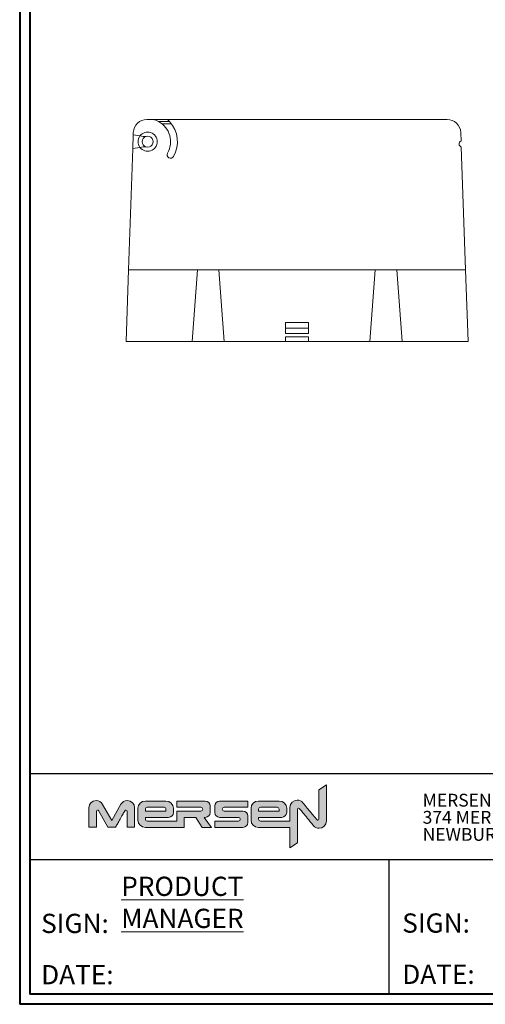
# Model space of a CAD drawing. Units: inches. Extents: x 0.3 to 10.7, y 0.3 to 8.3.
# Drawn here: x 0.3 to 2.6, y 0.3 to 5.1 of the extents above; entities that cross this region are included whole.
import ezdxf

# ---------------------------------------------------------------- set-up
doc = ezdxf.new("R2010")
doc.units = ezdxf.units.IN
doc.header["$MEASUREMENT"] = 0
doc.layers.add('DATA', color=7, linetype='Continuous')
doc.styles.add('SLDTEXTSTYLE3', font='TXT', dxfattribs={"width": 0.468875})
doc.styles.add('SLDTEXTSTYLE4', font='TXT', dxfattribs={"width": 0.424439})
doc.styles.add('SLDTEXTSTYLE5', font='TXT', dxfattribs={"width": 0.596485})

# ---------------------------------------------------------------- blocks, each defined once
blk = doc.blocks.new('Mersen-Logo')
at = {"linetype": 'Continuous'}
h = blk.add_hatch(color=7, dxfattribs=at)
edge = h.paths.add_edge_path(flags=0)
edge.add_spline(control_points=[(-0.0358, -0.1237), (-0.016, -0.1237), (0, -0.1076), (0, -0.0879)], knot_values=[30, 30, 30, 30, 31, 31, 31, 31], weights=[1, 1, 1, 1], degree=3, periodic=0)
edge.add_line((0, -0.0879), (0, 0.0879))
edge.add_line((0, 0.0879), (-0.0368, 0.064))
edge.add_line((-0.0368, 0.064), (-0.0368, -0.0789))
edge.add_spline(control_points=[(-0.0368, -0.0789), (-0.0368, -0.0819), (-0.0392, -0.0843), (-0.0422, -0.0843)], knot_values=[1, 1, 1, 1, 2, 2, 2, 2], weights=[1, 1, 1, 1], degree=3, periodic=0)
edge.add_spline(control_points=[(-0.0422, -0.0843), (-0.0437, -0.0843), (-0.045, -0.0837), (-0.046, -0.0828)], knot_values=[2, 2, 2, 2, 3, 3, 3, 3], weights=[1, 1, 1, 1], degree=3, periodic=0)
edge.add_spline(control_points=[(-0.046, -0.0828), (-0.0463, -0.0825), (-0.1151, 0.001), (-0.1153, 0.0012)], knot_values=[3, 3, 3, 3, 4, 4, 4, 4], weights=[1, 1, 1, 1], degree=3, periodic=0)
edge.add_spline(control_points=[(-0.1153, 0.0012), (-0.1218, 0.0089), (-0.1316, 0.0138), (-0.1426, 0.0138)], knot_values=[4, 4, 4, 4, 5, 5, 5, 5], weights=[1, 1, 1, 1], degree=3, periodic=0)
edge.add_spline(control_points=[(-0.1426, 0.0138), (-0.1623, 0.0138), (-0.1783, -0.0022), (-0.1783, -0.0219)], knot_values=[5, 5, 5, 5, 6, 6, 6, 6], weights=[1, 1, 1, 1], degree=3, periodic=0)
edge.add_line((-0.1783, -0.0219), (-0.1783, -0.0884))
edge.add_line((-0.1783, -0.0884), (-0.3218, -0.0884))
edge.add_spline(control_points=[(-0.3218, -0.0884), (-0.3268, -0.0884), (-0.3309, -0.0843), (-0.3309, -0.0793)], knot_values=[8, 8, 8, 8, 9, 9, 9, 9], weights=[1, 1, 1, 1], degree=3, periodic=0)
edge.add_line((-0.3309, -0.0793), (-0.3309, -0.0703))
edge.add_line((-0.3309, -0.0703), (-0.2179, -0.0703))
edge.add_spline(control_points=[(-0.2179, -0.0703), (-0.2046, -0.0703), (-0.1939, -0.0595), (-0.1939, -0.0463)], knot_values=[11, 11, 11, 11, 12, 12, 12, 12], weights=[1, 1, 1, 1], degree=3, periodic=0)
edge.add_line((-0.1939, -0.0463), (-0.1939, -0.0255))
edge.add_spline(control_points=[(-0.1939, -0.0255), (-0.1939, -0.0063), (-0.2104, 0.0093), (-0.2308, 0.0093)], knot_values=[13, 13, 13, 13, 14, 14, 14, 14], weights=[1, 1, 1, 1], degree=3, periodic=0)
edge.add_line((-0.2308, 0.0093), (-0.3307, 0.0093))
edge.add_line((-0.3307, 0.0093), (-0.3307, 0.0093))
edge.add_spline(control_points=[(-0.3307, 0.0093), (-0.3511, 0.0093), (-0.3677, -0.0063), (-0.3677, -0.0255)], knot_values=[17, 17, 17, 17, 18, 18, 18, 18], weights=[1, 1, 1, 1], degree=3, periodic=0)
edge.add_line((-0.3677, -0.0255), (-0.3677, -0.0256))
edge.add_line((-0.3677, -0.0256), (-0.3677, -0.0843))
edge.add_line((-0.3677, -0.0843), (-0.3677, -0.0843))
edge.add_spline(control_points=[(-0.3677, -0.0843), (-0.3677, -0.1035), (-0.3511, -0.1191), (-0.3307, -0.1191)], knot_values=[21, 21, 21, 21, 22, 22, 22, 22], weights=[1, 1, 1, 1], degree=3, periodic=0)
edge.add_line((-0.3307, -0.1191), (-0.1783, -0.1191))
edge.add_line((-0.1783, -0.1191), (-0.1783, -0.2189))
edge.add_line((-0.1783, -0.2189), (-0.1415, -0.195))
edge.add_line((-0.1415, -0.195), (-0.1415, -0.0309))
edge.add_spline(control_points=[(-0.1415, -0.0309), (-0.1415, -0.0279), (-0.1391, -0.0255), (-0.1361, -0.0255)], knot_values=[26, 26, 26, 26, 27, 27, 27, 27], weights=[1, 1, 1, 1], degree=3, periodic=0)
edge.add_spline(control_points=[(-0.1361, -0.0255), (-0.1345, -0.0255), (-0.1331, -0.0261), (-0.1321, -0.0272)], knot_values=[27, 27, 27, 27, 28, 28, 28, 28], weights=[1, 1, 1, 1], degree=3, periodic=0)
edge.add_spline(control_points=[(-0.1321, -0.0272), (-0.1319, -0.0274), (-0.0632, -0.1108)], knot_values=[28, 28, 28, 29, 29, 29], weights=[1, 1, 1], degree=2, periodic=0)
edge.add_spline(control_points=[(-0.0632, -0.1108), (-0.0566, -0.1187), (-0.0468, -0.1237), (-0.0358, -0.1237)], knot_values=[29, 29, 29, 29, 30, 30, 30, 30], weights=[1, 1, 1, 1], degree=3, periodic=0)
edge = h.paths.add_edge_path(flags=0)
edge.add_line((-0.3218, -0.0214), (-0.2397, -0.0214))
edge.add_spline(control_points=[(-0.2397, -0.0214), (-0.2347, -0.0215), (-0.2307, -0.0255), (-0.2307, -0.0305)], knot_values=[2, 2, 2, 2, 3, 3, 3, 3], weights=[1, 1, 1, 1], degree=3, periodic=0)
edge.add_line((-0.2307, -0.0305), (-0.2307, -0.0396))
edge.add_line((-0.2307, -0.0396), (-0.3309, -0.0396))
edge.add_line((-0.3309, -0.0396), (-0.3309, -0.0305))
edge.add_spline(control_points=[(-0.3309, -0.0305), (-0.3309, -0.0255), (-0.3268, -0.0215), (-0.3218, -0.0214)], knot_values=[0, 0, 0, 0, 1, 1, 1, 1], weights=[1, 1, 1, 1], degree=3, periodic=0)
h = blk.add_hatch(color=7, dxfattribs=at)
edge = h.paths.add_edge_path(flags=0)
edge.add_line((-0.9717, -0.1189), (-0.9349, -0.1189))
edge.add_line((-0.9349, -0.1189), (-0.9349, -0.0239))
edge.add_spline(control_points=[(-0.9349, -0.0239), (-0.9349, -0.0042), (-0.9509, 0.0118), (-0.9706, 0.0118)], knot_values=[18, 18, 18, 18, 19, 19, 19, 19], weights=[1, 1, 1, 1], degree=3, periodic=0)
edge.add_spline(control_points=[(-0.9706, 0.0118), (-0.9841, 0.0118), (-0.9958, 0.0044), (-1.0019, -0.0066)], knot_values=[0, 0, 0, 0, 1, 1, 1, 1], weights=[1, 1, 1, 1], degree=3, periodic=0)
edge.add_line((-1.0019, -0.0066), (-1.0465, -0.0854))
edge.add_line((-1.0465, -0.0854), (-1.091, -0.0071))
edge.add_spline(control_points=[(-1.091, -0.0071), (-1.0971, 0.0039), (-1.1088, 0.0118), (-1.1223, 0.0118)], knot_values=[3, 3, 3, 3, 4, 4, 4, 4], weights=[1, 1, 1, 1], degree=3, periodic=0)
edge.add_spline(control_points=[(-1.1223, 0.0118), (-1.142, 0.0118), (-1.158, -0.0042), (-1.158, -0.0239)], knot_values=[4, 4, 4, 4, 5, 5, 5, 5], weights=[1, 1, 1, 1], degree=3, periodic=0)
edge.add_line((-1.158, -0.0239), (-1.158, -0.1189))
edge.add_line((-1.158, -0.1189), (-1.1212, -0.1189))
edge.add_line((-1.1212, -0.1189), (-1.1212, -0.0399))
edge.add_spline(control_points=[(-1.1212, -0.0399), (-1.1212, -0.0369), (-1.1188, -0.0345), (-1.1158, -0.0345)], knot_values=[8, 8, 8, 8, 9, 9, 9, 9], weights=[1, 1, 1, 1], degree=3, periodic=0)
edge.add_spline(control_points=[(-1.1158, -0.0345), (-1.1137, -0.0345), (-1.1119, -0.0357), (-1.111, -0.0374)], knot_values=[9, 9, 9, 9, 10, 10, 10, 10], weights=[1, 1, 1, 1], degree=3, periodic=0)
edge.add_line((-1.111, -0.0374), (-1.0649, -0.1189))
edge.add_line((-1.0649, -0.1189), (-1.0281, -0.1189))
edge.add_spline(control_points=[(-1.0281, -0.1189), (-0.9818, -0.0371), (-0.9816, -0.0368)], knot_values=[12, 12, 12, 13, 13, 13], weights=[1, 1, 1], degree=2, periodic=0)
edge.add_spline(control_points=[(-0.9816, -0.0368), (-0.9806, -0.0354), (-0.979, -0.0345), (-0.9771, -0.0345)], knot_values=[13, 13, 13, 13, 14, 14, 14, 14], weights=[1, 1, 1, 1], degree=3, periodic=0)
edge.add_spline(control_points=[(-0.9771, -0.0345), (-0.9741, -0.0345), (-0.9717, -0.0369), (-0.9717, -0.0399)], knot_values=[14, 14, 14, 14, 15, 15, 15, 15], weights=[1, 1, 1, 1], degree=3, periodic=0)
edge.add_line((-0.9717, -0.0399), (-0.9717, -0.1189))
h = blk.add_hatch(color=7, dxfattribs=at)
edge = h.paths.add_edge_path(flags=0)
edge.add_spline(control_points=[(-0.6032, -0.0305), (-0.6032, -0.0355), (-0.6073, -0.0396), (-0.6123, -0.0396)], knot_values=[8, 8, 8, 8, 9, 9, 9, 9], weights=[1, 1, 1, 1], degree=3, periodic=0)
edge.add_line((-0.6123, -0.0396), (-0.7299, -0.0396))
edge.add_line((-0.7299, -0.0396), (-0.7299, -0.0884))
edge.add_line((-0.7299, -0.0884), (-0.8734, -0.0884))
edge.add_spline(control_points=[(-0.8734, -0.0884), (-0.8784, -0.0884), (-0.8825, -0.0843), (-0.8825, -0.0793)], knot_values=[12, 12, 12, 12, 13, 13, 13, 13], weights=[1, 1, 1, 1], degree=3, periodic=0)
edge.add_line((-0.8825, -0.0793), (-0.8825, -0.0703))
edge.add_line((-0.8825, -0.0703), (-0.7695, -0.0703))
edge.add_spline(control_points=[(-0.7695, -0.0703), (-0.7563, -0.0703), (-0.7455, -0.0595), (-0.7455, -0.0463)], knot_values=[15, 15, 15, 15, 16, 16, 16, 16], weights=[1, 1, 1, 1], degree=3, periodic=0)
edge.add_line((-0.7455, -0.0463), (-0.7455, -0.0255))
edge.add_spline(control_points=[(-0.7455, -0.0255), (-0.7455, -0.0063), (-0.7621, 0.0093), (-0.7824, 0.0093)], knot_values=[17, 17, 17, 17, 18, 18, 18, 18], weights=[1, 1, 1, 1], degree=3, periodic=0)
edge.add_line((-0.7824, 0.0093), (-0.7825, 0.0093))
edge.add_line((-0.7825, 0.0093), (-0.8824, 0.0093))
edge.add_line((-0.8824, 0.0093), (-0.8824, 0.0093))
edge.add_spline(control_points=[(-0.8824, 0.0093), (-0.9028, 0.0093), (-0.9193, -0.0063), (-0.9193, -0.0255)], knot_values=[21, 21, 21, 21, 22, 22, 22, 22], weights=[1, 1, 1, 1], degree=3, periodic=0)
edge.add_line((-0.9193, -0.0255), (-0.9193, -0.0256))
edge.add_line((-0.9193, -0.0256), (-0.9193, -0.0843))
edge.add_line((-0.9193, -0.0843), (-0.9193, -0.0843))
edge.add_spline(control_points=[(-0.9193, -0.0843), (-0.9193, -0.1035), (-0.9028, -0.1191), (-0.8824, -0.1191)], knot_values=[25, 25, 25, 25, 26, 26, 26, 26], weights=[1, 1, 1, 1], degree=3, periodic=0)
edge.add_line((-0.8824, -0.1191), (-0.7299, -0.1191))
edge.add_line((-0.7299, -0.1191), (-0.6931, -0.1191))
edge.add_line((-0.6931, -0.1191), (-0.6931, -0.0703))
edge.add_line((-0.6931, -0.0703), (-0.6373, -0.0703))
edge.add_line((-0.6373, -0.0703), (-0.6055, -0.1191))
edge.add_line((-0.6055, -0.1191), (-0.5604, -0.1191))
edge.add_line((-0.5604, -0.1191), (-0.5964, -0.0703))
edge.add_line((-0.5964, -0.0703), (-0.5904, -0.0703))
edge.add_spline(control_points=[(-0.5904, -0.0703), (-0.5772, -0.0703), (-0.5664, -0.0595), (-0.5664, -0.0463)], knot_values=[0, 0, 0, 0, 1, 1, 1, 1], weights=[1, 1, 1, 1], degree=3, periodic=0)
edge.add_line((-0.5664, -0.0463), (-0.5664, -0.0147))
edge.add_spline(control_points=[(-0.5664, -0.0147), (-0.5664, -0.0015), (-0.5772, 0.0093), (-0.5904, 0.0093)], knot_values=[2, 2, 2, 2, 3, 3, 3, 3], weights=[1, 1, 1, 1], degree=3, periodic=0)
edge.add_line((-0.5904, 0.0093), (-0.7299, 0.0093))
edge.add_line((-0.7299, 0.0093), (-0.7299, 0.0091))
edge.add_line((-0.7299, 0.0091), (-0.7299, -0.0214))
edge.add_line((-0.7299, -0.0214), (-0.6123, -0.0214))
edge.add_spline(control_points=[(-0.6123, -0.0214), (-0.6073, -0.0214), (-0.6032, -0.0255), (-0.6032, -0.0305)], knot_values=[7, 7, 7, 7, 8, 8, 8, 8], weights=[1, 1, 1, 1], degree=3, periodic=0)
edge = h.paths.add_edge_path(flags=0)
edge.add_line((-0.8735, -0.0214), (-0.7914, -0.0214))
edge.add_spline(control_points=[(-0.7914, -0.0214), (-0.7864, -0.0215), (-0.7823, -0.0255), (-0.7823, -0.0305)], knot_values=[2, 2, 2, 2, 3, 3, 3, 3], weights=[1, 1, 1, 1], degree=3, periodic=0)
edge.add_line((-0.7823, -0.0305), (-0.7823, -0.0396))
edge.add_line((-0.7823, -0.0396), (-0.8825, -0.0396))
edge.add_line((-0.8825, -0.0396), (-0.8825, -0.0305))
edge.add_spline(control_points=[(-0.8825, -0.0305), (-0.8825, -0.0255), (-0.8785, -0.0215), (-0.8735, -0.0214)], knot_values=[0, 0, 0, 0, 1, 1, 1, 1], weights=[1, 1, 1, 1], degree=3, periodic=0)
h = blk.add_hatch(color=7, dxfattribs=at)
edge = h.paths.add_edge_path(flags=0)
edge.add_spline(control_points=[(-0.4291, -0.0703), (-0.4241, -0.0703), (-0.4201, -0.0743), (-0.4201, -0.0793)], knot_values=[3, 3, 3, 3, 4, 4, 4, 4], weights=[1, 1, 1, 1], degree=3, periodic=0)
edge.add_spline(control_points=[(-0.4201, -0.0793), (-0.4201, -0.0843), (-0.4241, -0.0884), (-0.4291, -0.0884)], knot_values=[4, 4, 4, 4, 5, 5, 5, 5], weights=[1, 1, 1, 1], degree=3, periodic=0)
edge.add_line((-0.4291, -0.0884), (-0.5448, -0.0884))
edge.add_line((-0.5448, -0.0884), (-0.5448, -0.1191))
edge.add_line((-0.5448, -0.1191), (-0.4073, -0.1191))
edge.add_spline(control_points=[(-0.4073, -0.1191), (-0.394, -0.1191), (-0.3832, -0.1083), (-0.3832, -0.0951)], knot_values=[8, 8, 8, 8, 9, 9, 9, 9], weights=[1, 1, 1, 1], degree=3, periodic=0)
edge.add_line((-0.3832, -0.0951), (-0.3832, -0.0635))
edge.add_spline(control_points=[(-0.3832, -0.0635), (-0.3832, -0.0503), (-0.3939, -0.0396), (-0.4071, -0.0396)], knot_values=[10, 10, 10, 10, 11, 11, 11, 11], weights=[1, 1, 1, 1], degree=3, periodic=0)
edge.add_line((-0.4071, -0.0396), (-0.4989, -0.0396))
edge.add_spline(control_points=[(-0.4989, -0.0396), (-0.5039, -0.0396), (-0.508, -0.0355), (-0.508, -0.0305)], knot_values=[12, 12, 12, 12, 13, 13, 13, 13], weights=[1, 1, 1, 1], degree=3, periodic=0)
edge.add_spline(control_points=[(-0.508, -0.0305), (-0.508, -0.0255), (-0.5039, -0.0214), (-0.4989, -0.0214)], knot_values=[13, 13, 13, 13, 14, 14, 14, 14], weights=[1, 1, 1, 1], degree=3, periodic=0)
edge.add_line((-0.4989, -0.0214), (-0.3832, -0.0214))
edge.add_line((-0.3832, -0.0214), (-0.3832, 0.0093))
edge.add_line((-0.3832, 0.0093), (-0.5208, 0.0093))
edge.add_spline(control_points=[(-0.5208, 0.0093), (-0.534, 0.0093), (-0.5448, -0.0015), (-0.5448, -0.0147)], knot_values=[17, 17, 17, 17, 18, 18, 18, 18], weights=[1, 1, 1, 1], degree=3, periodic=0)
edge.add_line((-0.5448, -0.0147), (-0.5448, -0.0463))
edge.add_spline(control_points=[(-0.5448, -0.0463), (-0.5448, -0.0595), (-0.534, -0.0703), (-0.5208, -0.0703)], knot_values=[1, 1, 1, 1, 2, 2, 2, 2], weights=[1, 1, 1, 1], degree=3, periodic=0)
edge.add_line((-0.5208, -0.0703), (-0.4291, -0.0703))
at = {"color": 7, "linetype": 'Continuous', "lineweight": 0}
for p, q in [((0, 0.0879), (-0.0368, 0.064)), ((-0.0368, 0.064), (-0.0368, -0.0789)), ((0, -0.0879), (0, 0.0879)), ((-0.7825, 0.0093), (-0.8824, 0.0093)), ((-0.8824, 0.0093), (-0.8824, 0.0093)), ((-0.7824, 0.0093), (-0.7825, 0.0093)), ((-0.5904, 0.0093), (-0.7299, 0.0093)), ((-0.7299, 0.0093), (-0.7299, 0.0091)), ((-0.7299, 0.0091), (-0.7299, -0.0214)), ((-0.3832, 0.0093), (-0.5208, 0.0093)), ((-0.3832, -0.0214), (-0.3832, 0.0093)), ((-0.2308, 0.0093), (-0.3307, 0.0093)), ((-0.3307, 0.0093), (-0.3307, 0.0093)), ((-1.158, -0.0239), (-1.158, -0.1189)), ((-1.1212, -0.1189), (-1.1212, -0.0399)), ((-1.111, -0.0374), (-1.0649, -0.1189)), ((-1.0465, -0.0854), (-1.091, -0.0071)), ((-1.0019, -0.0066), (-1.0465, -0.0854)), ((-0.9717, -0.0399), (-0.9717, -0.1189)), ((-0.9349, -0.1189), (-0.9349, -0.0239)), ((-0.9193, -0.0255), (-0.9193, -0.0256)), ((-0.9193, -0.0256), (-0.9193, -0.0843)), ((-0.8825, -0.0396), (-0.8825, -0.0305)), ((-0.7823, -0.0396), (-0.8825, -0.0396)), ((-0.8735, -0.0214), (-0.7914, -0.0214)), ((-0.7823, -0.0305), (-0.7823, -0.0396)), ((-0.7455, -0.0463), (-0.7455, -0.0255)), ((-0.7299, -0.0214), (-0.6123, -0.0214)), ((-0.6123, -0.0396), (-0.7299, -0.0396)), ((-0.7299, -0.0396), (-0.7299, -0.0884)), ((-0.5664, -0.0463), (-0.5664, -0.0147)), ((-0.5448, -0.0147), (-0.5448, -0.0463)), ((-0.4989, -0.0214), (-0.3832, -0.0214)), ((-0.4071, -0.0396), (-0.4989, -0.0396)), ((-0.3677, -0.0255), (-0.3677, -0.0256)), ((-0.3677, -0.0256), (-0.3677, -0.0843)), ((-0.3309, -0.0396), (-0.3309, -0.0305)), ((-0.2307, -0.0396), (-0.3309, -0.0396)), ((-0.3218, -0.0214), (-0.2397, -0.0214)), ((-0.2307, -0.0305), (-0.2307, -0.0396)), ((-0.1939, -0.0463), (-0.1939, -0.0255)), ((-0.1783, -0.0219), (-0.1783, -0.0884)), ((-0.1415, -0.195), (-0.1415, -0.0309)), ((-0.9193, -0.0843), (-0.9193, -0.0843)), ((-0.8825, -0.0793), (-0.8825, -0.0703)), ((-0.8825, -0.0703), (-0.7695, -0.0703)), ((-0.7299, -0.0884), (-0.8734, -0.0884)), ((-0.6931, -0.1191), (-0.6931, -0.0703)), ((-0.6931, -0.0703), (-0.6373, -0.0703)), ((-0.6373, -0.0703), (-0.6055, -0.1191)), ((-0.5604, -0.1191), (-0.5964, -0.0703)), ((-0.5964, -0.0703), (-0.5904, -0.0703)), ((-0.4291, -0.0884), (-0.5448, -0.0884)), ((-0.5448, -0.0884), (-0.5448, -0.1191)), ((-0.5208, -0.0703), (-0.4291, -0.0703)), ((-0.3832, -0.0951), (-0.3832, -0.0635)), ((-0.3677, -0.0843), (-0.3677, -0.0843)), ((-0.3309, -0.0793), (-0.3309, -0.0703)), ((-0.3309, -0.0703), (-0.2179, -0.0703)), ((-0.1783, -0.0884), (-0.3218, -0.0884)), ((-1.158, -0.1189), (-1.1212, -0.1189)), ((-1.0649, -0.1189), (-1.0281, -0.1189)), ((-0.9717, -0.1189), (-0.9349, -0.1189)), ((-0.8824, -0.1191), (-0.7299, -0.1191)), ((-0.7299, -0.1191), (-0.6931, -0.1191)), ((-0.6055, -0.1191), (-0.5604, -0.1191)), ((-0.5448, -0.1191), (-0.4073, -0.1191)), ((-0.3307, -0.1191), (-0.1783, -0.1191)), ((-0.1783, -0.1191), (-0.1783, -0.2189)), ((-0.1783, -0.2189), (-0.1415, -0.195))]:
    blk.add_line(p, q, dxfattribs=at)
at = {"color": 8, "linetype": 'Continuous', "lineweight": 0}
for points, degree in [([(-1.1223, 0.0118), (-1.142, 0.0118), (-1.158, -0.0042), (-1.158, -0.0239)], 3), ([(-1.091, -0.0071), (-1.0971, 0.0039), (-1.1088, 0.0118), (-1.1223, 0.0118)], 3), ([(-0.9706, 0.0118), (-0.9841, 0.0118), (-0.9958, 0.0044), (-1.0019, -0.0066)], 3), ([(-0.9349, -0.0239), (-0.9349, -0.0042), (-0.9509, 0.0118), (-0.9706, 0.0118)], 3), ([(-0.8824, 0.0093), (-0.9028, 0.0093), (-0.9193, -0.0063), (-0.9193, -0.0255)], 3), ([(-0.7455, -0.0255), (-0.7455, -0.0063), (-0.7621, 0.0093), (-0.7824, 0.0093)], 3), ([(-0.5664, -0.0147), (-0.5664, -0.0015), (-0.5772, 0.0093), (-0.5904, 0.0093)], 3), ([(-0.5208, 0.0093), (-0.534, 0.0093), (-0.5448, -0.0015), (-0.5448, -0.0147)], 3), ([(-0.3307, 0.0093), (-0.3511, 0.0093), (-0.3677, -0.0063), (-0.3677, -0.0255)], 3), ([(-0.1939, -0.0255), (-0.1939, -0.0063), (-0.2104, 0.0093), (-0.2308, 0.0093)], 3), ([(-0.1426, 0.0138), (-0.1623, 0.0138), (-0.1783, -0.0022), (-0.1783, -0.0219)], 3), ([(-0.1153, 0.0012), (-0.1218, 0.0089), (-0.1316, 0.0138), (-0.1426, 0.0138)], 3), ([(-0.046, -0.0828), (-0.0463, -0.0825), (-0.1151, 0.001), (-0.1153, 0.0012)], 3), ([(-1.1212, -0.0399), (-1.1212, -0.0369), (-1.1188, -0.0345), (-1.1158, -0.0345)], 3), ([(-1.1158, -0.0345), (-1.1137, -0.0345), (-1.1119, -0.0357), (-1.111, -0.0374)], 3), ([(-1.0281, -0.1189), (-0.9818, -0.0371), (-0.9816, -0.0368)], 2), ([(-0.9816, -0.0368), (-0.9806, -0.0354), (-0.979, -0.0345), (-0.9771, -0.0345)], 3), ([(-0.9771, -0.0345), (-0.9741, -0.0345), (-0.9717, -0.0369), (-0.9717, -0.0399)], 3), ([(-0.8825, -0.0305), (-0.8825, -0.0255), (-0.8785, -0.0215), (-0.8735, -0.0214)], 3), ([(-0.7914, -0.0214), (-0.7864, -0.0215), (-0.7823, -0.0255), (-0.7823, -0.0305)], 3), ([(-0.7695, -0.0703), (-0.7563, -0.0703), (-0.7455, -0.0595), (-0.7455, -0.0463)], 3), ([(-0.6123, -0.0214), (-0.6073, -0.0214), (-0.6032, -0.0255), (-0.6032, -0.0305)], 3), ([(-0.6032, -0.0305), (-0.6032, -0.0355), (-0.6073, -0.0396), (-0.6123, -0.0396)], 3), ([(-0.5904, -0.0703), (-0.5772, -0.0703), (-0.5664, -0.0595), (-0.5664, -0.0463)], 3), ([(-0.5448, -0.0463), (-0.5448, -0.0595), (-0.534, -0.0703), (-0.5208, -0.0703)], 3), ([(-0.508, -0.0305), (-0.508, -0.0255), (-0.5039, -0.0214), (-0.4989, -0.0214)], 3), ([(-0.4989, -0.0396), (-0.5039, -0.0396), (-0.508, -0.0355), (-0.508, -0.0305)], 3), ([(-0.3832, -0.0635), (-0.3832, -0.0503), (-0.3939, -0.0396), (-0.4071, -0.0396)], 3), ([(-0.3309, -0.0305), (-0.3309, -0.0255), (-0.3268, -0.0215), (-0.3218, -0.0214)], 3), ([(-0.2397, -0.0214), (-0.2347, -0.0215), (-0.2307, -0.0255), (-0.2307, -0.0305)], 3), ([(-0.2179, -0.0703), (-0.2046, -0.0703), (-0.1939, -0.0595), (-0.1939, -0.0463)], 3), ([(-0.1415, -0.0309), (-0.1415, -0.0279), (-0.1391, -0.0255), (-0.1361, -0.0255)], 3), ([(-0.1361, -0.0255), (-0.1345, -0.0255), (-0.1331, -0.0261), (-0.1321, -0.0272)], 3), ([(-0.1321, -0.0272), (-0.1319, -0.0274), (-0.0632, -0.1108)], 2), ([(-0.9193, -0.0843), (-0.9193, -0.1035), (-0.9028, -0.1191), (-0.8824, -0.1191)], 3), ([(-0.8734, -0.0884), (-0.8784, -0.0884), (-0.8825, -0.0843), (-0.8825, -0.0793)], 3), ([(-0.4291, -0.0703), (-0.4241, -0.0703), (-0.4201, -0.0743), (-0.4201, -0.0793)], 3), ([(-0.4201, -0.0793), (-0.4201, -0.0843), (-0.4241, -0.0884), (-0.4291, -0.0884)], 3), ([(-0.4073, -0.1191), (-0.394, -0.1191), (-0.3832, -0.1083), (-0.3832, -0.0951)], 3), ([(-0.3677, -0.0843), (-0.3677, -0.1035), (-0.3511, -0.1191), (-0.3307, -0.1191)], 3), ([(-0.3218, -0.0884), (-0.3268, -0.0884), (-0.3309, -0.0843), (-0.3309, -0.0793)], 3), ([(-0.0422, -0.0843), (-0.0437, -0.0843), (-0.045, -0.0837), (-0.046, -0.0828)], 3), ([(-0.0368, -0.0789), (-0.0368, -0.0819), (-0.0392, -0.0843), (-0.0422, -0.0843)], 3), ([(-0.0358, -0.1237), (-0.016, -0.1237), (0, -0.1076), (0, -0.0879)], 3), ([(-0.0632, -0.1108), (-0.0566, -0.1187), (-0.0468, -0.1237), (-0.0358, -0.1237)], 3)]:
    blk.add_open_spline(points, degree=degree, dxfattribs=at)
blk = doc.blocks.new('SW_NOTE_2')
at = {"color": 0, "linetype": 'Continuous', "lineweight": 0, "char_height": 0.09375, "attachment_point": 1, "style": 'SLDTEXTSTYLE3'}
for s, insert in [('SIGN:', (0, 0.1209)), ('DATE:', (0, -0.1291))]:
    blk.add_mtext(s, dxfattribs=dict(at, insert=insert))
blk = doc.blocks.new('SW_NOTE_3')
at = {"color": 0, "linetype": 'Continuous', "lineweight": 0, "char_height": 0.09375, "attachment_point": 1, "style": 'SLDTEXTSTYLE3'}
for s, insert in [('SIGN:', (0, 0.1209)), ('DATE:', (0, -0.1291))]:
    blk.add_mtext(s, dxfattribs=dict(at, insert=insert))
blk = doc.blocks.new('SW_NOTE_4')
at = {"color": 0, "linetype": 'Continuous', "lineweight": 0, "char_height": 0.0625, "attachment_point": 1, "style": 'SLDTEXTSTYLE5'}
for s, insert in [('MERSEN USA NEWBURYPORT-MA, LLC', (0, 0.0806)), ('374 MERRIMAC STREET', (0, -0.0028)), ('NEWBURYPORT,MA 01950', (0, -0.0861))]:
    blk.add_mtext(s, dxfattribs=dict(at, insert=insert))

msp = doc.modelspace()

# ---------------------------------------------------------------- linework, layer by layer
at = {"color": 7, "linetype": 'Continuous', "lineweight": 40}
for p, q in [((0.3299, 8.1296), (0.3299, 0.3296)), ((0.3799, 8.0796), (0.3799, 0.3796)), ((10.5799, 0.3796), (0.3799, 0.3796)), ((10.6299, 0.3296), (0.3299, 0.3296))]:
    msp.add_line(p, q, dxfattribs=at)
at = {"color": 7, "linetype": 'Continuous', "lineweight": 15}
for p, q in [((0.9503, 4.6437), (0.9805, 4.6437)), ((1.0498, 4.6437), (0.9805, 4.6437)), ((1.0603, 4.6333), (1.007, 4.6333)), ((1.0227, 4.6229), (1.069, 4.6229)), ((1.0498, 4.6437), (2.4126, 4.6437)), ((0.881, 4.5015), (0.8833, 4.5687)), ((0.8836, 4.5793), (0.8833, 4.5688)), ((0.9159, 4.563), (0.8833, 4.5688)), ((0.9159, 4.563), (0.9314, 4.5603)), ((2.4792, 4.5793), (2.4807, 4.538)), ((0.8809, 4.5015), (0.8603, 3.9103)), ((0.8809, 4.5015), (0.9159, 4.5076)), ((0.9314, 4.5104), (0.9159, 4.5076)), ((2.4817, 4.5096), (2.5026, 3.9103)), ((0.8481, 3.5603), (0.8603, 3.9103)), ((1.1957, 3.9103), (0.8603, 3.9103)), ((1.1957, 3.9103), (1.1698, 3.5603)), ((1.1957, 3.9103), (1.3005, 3.9103)), ((2.0624, 3.9103), (1.3005, 3.9103)), ((1.3005, 3.9103), (1.3264, 3.5603)), ((2.0624, 3.9103), (2.0364, 3.5603)), ((2.0624, 3.9103), (2.1672, 3.9103)), ((2.5026, 3.9103), (2.1672, 3.9103)), ((2.1672, 3.9103), (2.1931, 3.5603)), ((2.5148, 3.5603), (2.5026, 3.9103)), ((1.7381, 3.6542), (1.6248, 3.6542)), ((1.6248, 3.6003), (1.6248, 3.6542)), ((1.7381, 3.6003), (1.7381, 3.6542)), ((1.7381, 3.6253), (1.6248, 3.6253)), ((1.7381, 3.6003), (1.6248, 3.6003)), ((0.8481, 3.5603), (1.1698, 3.5603)), ((1.1698, 3.5603), (1.3264, 3.5603)), ((1.3264, 3.5603), (1.6248, 3.5603)), ((1.7381, 3.5837), (1.6248, 3.5837)), ((1.6248, 3.5603), (1.6248, 3.5837)), ((1.7381, 3.5603), (1.6248, 3.5603)), ((1.7381, 3.5603), (1.7381, 3.5837)), ((1.7381, 3.5603), (2.0364, 3.5603)), ((2.0364, 3.5603), (2.1931, 3.5603)), ((2.1931, 3.5603), (2.5148, 3.5603))]:
    msp.add_line(p, q, dxfattribs=at)
at = {"color": 7, "linetype": 'Continuous', "lineweight": 30}
for p, q in [((10.5799, 1.4539), (0.3799, 1.4539)), ((3.8799, 1.0339), (0.3799, 1.0339)), ((2.1299, 0.3796), (2.1299, 1.0339))]:
    msp.add_line(p, q, dxfattribs=at)
at = {"color": 7, "linetype": 'Continuous', "lineweight": 15}
for centre, radius, start, end in [((0.9503, 4.577), 0.0667, 90, 178), ((0.9534, 4.5353), 0.1117, 61.3299, 75.9654), ((0.9534, 4.5353), 0.1117, 330, 61.3299), ((0.9534, 4.5353), 0.145, 42.5083, 48.3421), ((0.9534, 4.5353), 0.145, 330, 42.5083), ((2.4126, 4.577), 0.0667, 2, 90), ((0.9534, 4.5353), 0.0467, 143.6172, 216.3828), ((0.9534, 4.5353), 0.0467, 216.3828, 143.6172), ((0.9534, 4.5353), 0.0267, 105.6873, 254.3127), ((0.9372, 4.5931), 0.0333, 260, 285.6873), ((0.9534, 4.5353), 0.0267, 254.3127, 105.6873), ((2.486, 4.524), 0.015, 110.6388, 253.3612), ((0.9372, 4.4776), 0.0333, 74.3127, 100), ((1.0646, 4.4712), 0.0167, 150, 330)]:
    msp.add_arc(centre, radius, start, end, dxfattribs=at)

# ---------------------------------------------------------------- block references
at = {"color": 7, "linetype": 'Continuous', "lineweight": 0}
for name, p in [('SW_NOTE_4', (2.2936, 1.2753)), ('SW_NOTE_3', (0.4343, 0.65)), ('SW_NOTE_2', (2.1941, 0.6517))]:
    msp.add_blockref(name, p, dxfattribs=at)
at = {"layer": 'DATA'}
msp.add_blockref('Mersen-Logo', (1.8249, 1.3113), dxfattribs=at)

# ---------------------------------------------------------------- texts
at = {"color": 7, "linetype": 'Continuous', "lineweight": 0, "insert": (0.8246, 0.9517), "char_height": 0.09375, "attachment_point": 1, "style": 'SLDTEXTSTYLE4'}
msp.add_mtext('\\LPRODUCT MANAGER', dxfattribs=at)

doc.saveas('drawing.dxf')
